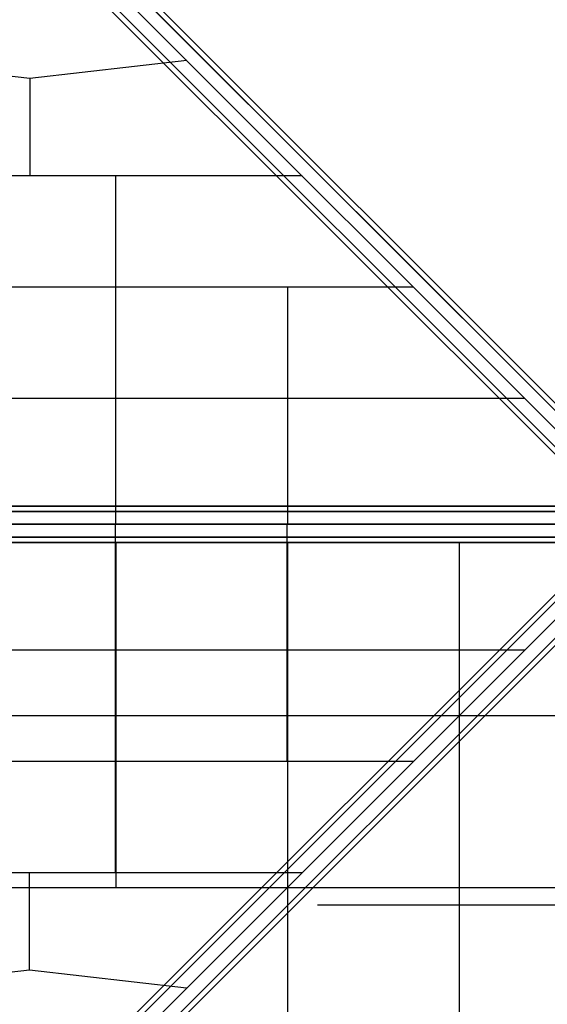
# Model space of a CAD drawing. Extents: x 6799 to 29206, y -23438 to -5348.
# Drawn here: x 12343 to 13219, y -17802 to -16168 of the extents above; entities that cross this region are included whole.
import ezdxf

# ---------------------------------------------------------------- set-up
doc = ezdxf.new("R2010")
doc.units = 0
doc.header["$LTSCALE"] = 350
doc.header["$MEASUREMENT"] = 0
doc.layers.add('SOUTH JORDAN', color=7, linetype='CONTINUOUS')

msp = doc.modelspace()

# ---------------------------------------------------------------- linework, layer by layer
at = {"layer": 'SOUTH JORDAN'}
for p, q in [((13336, -16920.9), (12422.9, -16007.8)), ((12422.9, -16007.8), (13336, -16920.9)), ((13352.8, -16925.3), (12439.7, -16012.2)), ((12439.7, -16012.2), (13352.8, -16925.3)), ((13316.6, -16931.6), (12403.5, -16018.4)), ((12403.5, -16018.4), (13316.6, -16931.6)), ((13357.2, -16942.2), (12444.1, -16029)), ((12444.1, -16029), (13357.2, -16942.2)), ((13306, -16951), (12392.9, -16037.8)), ((12392.9, -16037.8), (13306, -16951)), ((13310.4, -16967.8), (12397.3, -16054.7)), ((12397.3, -16054.7), (13310.4, -16967.8)), ((13327.2, -16972.2), (12414.1, -16059.1)), ((12414.1, -16059.1), (13327.2, -16972.2)), ((12433.5, -16048.4), (13346.6, -16961.6)), ((13346.6, -16961.6), (12433.5, -16048.4)), ((12360, -16265.5), (12099.3, -16235.7)), ((12620.7, -16235.7), (12360, -16265.5)), ((12360, -16265.5), (12360, -16427.1)), ((12812.1, -16427.1), (11907.9, -16427.1)), ((12502.5, -16427.1), (12502.5, -17005.1)), ((12996.9, -16611.9), (11723.1, -16611.9)), ((12787.5, -16611.9), (12787.5, -17005.1)), ((13181.7, -16796.6), (11538.3, -16796.6)), ((13272.9, -16975.3), (11446.6, -16975.3)), ((11446.6, -16975.3), (13272.9, -16975.3)), ((13272.9, -16984.1), (11446.6, -16984.1)), ((11446.6, -16984.1), (13272.9, -16984.1)), ((13272.9, -16984.1), (11446.6, -16984.1)), ((11446.6, -16984.1), (13272.9, -16984.1)), ((11446.6, -17005.3), (13272.9, -17005.3)), ((13272.9, -17005.3), (11446.6, -17005.3)), ((11446.6, -17005.3), (13272.9, -17005.3)), ((13272.9, -17005.3), (11446.6, -17005.3)), ((12502.3, -17583.3), (12502.3, -17005.3)), ((12787.3, -17398.5), (12787.3, -17005.3)), ((13272.9, -17026.5), (11446.6, -17026.5)), ((11446.6, -17026.5), (13272.9, -17026.5)), ((13272.9, -17026.5), (11446.6, -17026.5)), ((11446.6, -17026.5), (13272.9, -17026.5)), ((13272.9, -17035.3), (11446.6, -17035.3)), ((11446.6, -17035.3), (13272.9, -17035.3)), ((12397.5, -17955.7), (13310.7, -17042.6)), ((13310.7, -17042.6), (12397.5, -17955.7)), ((12414.4, -17951.3), (13327.5, -17038.2)), ((13327.5, -17038.2), (12414.4, -17951.3)), ((12502.8, -17035.8), (12502.8, -17608.4)), ((12787.8, -17035.8), (12787.8, -19036.1)), ((13072.8, -17035.8), (13072.8, -19036.1)), ((12393.1, -17972.5), (13306.3, -17059.4)), ((13306.3, -17059.4), (12393.1, -17972.5)), ((12433.8, -17961.9), (13346.9, -17048.8)), ((13346.9, -17048.8), (12433.8, -17961.9)), ((12444.4, -17981.3), (13357.5, -17068.2)), ((13357.5, -17068.2), (12444.4, -17981.3)), ((13316.9, -17078.8), (12403.8, -17991.9)), ((12403.8, -17991.9), (13316.9, -17078.8)), ((12423.1, -18002.6), (13336.3, -17089.4)), ((13336.3, -17089.4), (12423.1, -18002.6)), ((12440, -17998.2), (13353.1, -17085)), ((13353.1, -17085), (12440, -17998.2)), ((11538.1, -17213.7), (13181.4, -17213.7)), ((13360.4, -17323.4), (11360.1, -17323.4)), ((11722.8, -17398.5), (12996.6, -17398.5)), ((11907.6, -17583.3), (12811.9, -17583.3)), ((12359.7, -17744.9), (12359.7, -17583.3)), ((13360.4, -17608.4), (11360.1, -17608.4)), ((13521.7, -17637.6), (12837.8, -17637.6)), ((12099, -17774.7), (12359.7, -17744.9)), ((12359.7, -17744.9), (12620.4, -17774.7))]:
    msp.add_line(p, q, dxfattribs=at)

doc.saveas('drawing.dxf')
